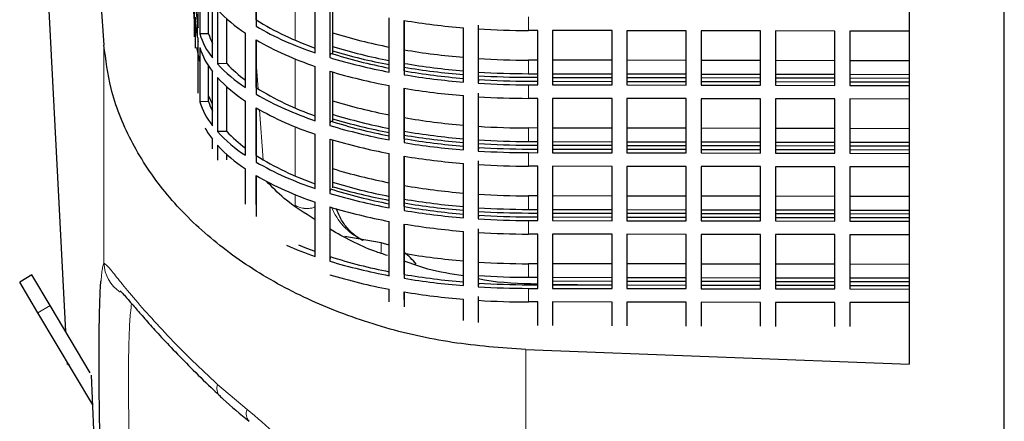
# Model space of a CAD drawing. Units: inches. Extents: x 0 to 16.8, y 0 to 10.8.
# Drawn here: x 0.8 to 1.5, y 5.2 to 5.5 of the extents above; entities that cross this region are included whole.
import ezdxf

# ---------------------------------------------------------------- set-up
doc = ezdxf.new("R2010")
doc.units = ezdxf.units.IN
doc.header["$MEASUREMENT"] = 0

msp = doc.modelspace()

# ---------------------------------------------------------------- linework, layer by layer
at = {"color": 7, "linetype": 'Continuous', "lineweight": 25}
for p, q in [((1.475823, 4.418014), (1.475823, 8.156961)), ((1.408455, 5.805875), (1.408455, 5.235147)), ((0.791613, 5.625166), (0.810848, 5.258139)), ((0.829832, 5.574659), (0.838016, 5.461129)), ((0.90477, 5.473353), (0.90477, 5.511815)), ((0.945769, 5.512921), (0.945769, 5.474459)), ((0.945821, 5.479073), (0.945821, 5.51289)), ((0.905831, 5.507548), (0.905831, 5.469085)), ((0.902148, 5.478062), (0.900829, 5.496359)), ((0.90265, 5.490463), (0.904313, 5.476295)), ((0.912137, 5.469208), (0.912137, 5.494416)), ((0.914891, 5.45211), (0.914891, 5.490572)), ((0.987661, 5.455666), (0.987661, 5.494128)), ((0.998149, 5.490726), (0.998149, 5.452263)), ((0.998185, 5.455481), (0.998185, 5.490715)), ((1.000034, 5.490155), (1.000034, 5.454897)), ((0.902148, 5.466875), (0.902148, 5.485126)), ((0.918416, 5.486353), (0.918416, 5.44789)), ((0.904313, 5.466679), (0.90265, 5.480848)), ((0.90265, 5.480848), (0.90265, 5.458911)), ((0.925013, 5.448019), (0.925013, 5.479784)), ((0.945821, 5.479073), (0.945769, 5.474459)), ((1.040138, 5.442009), (1.040138, 5.480471)), ((1.050643, 5.478602), (1.050643, 5.440139)), ((1.050674, 5.442907), (1.050674, 5.478596)), ((0.912137, 5.469208), (0.905831, 5.469085)), ((0.938222, 5.431124), (0.938222, 5.469586)), ((1.09269, 5.434948), (1.09269, 5.47341)), ((1.103207, 5.472638), (1.103207, 5.434175)), ((1.103237, 5.436767), (1.103237, 5.475229)), ((1.1453, 5.471462), (1.138744, 5.471474)), ((1.1453, 5.432999), (1.1453, 5.471462)), ((1.197931, 5.471363), (1.155826, 5.471442)), ((1.155826, 5.471442), (1.155826, 5.43298)), ((1.155855, 5.471442), (1.155855, 5.435541)), ((1.197931, 5.4329), (1.197931, 5.471363)), ((1.250562, 5.471264), (1.208457, 5.471343)), ((1.208457, 5.471343), (1.208457, 5.432881)), ((1.208486, 5.471343), (1.208486, 5.435442)), ((1.250562, 5.432801), (1.250562, 5.471264)), ((1.303193, 5.471165), (1.261088, 5.471244)), ((1.261088, 5.471244), (1.261088, 5.432782)), ((1.261117, 5.471244), (1.261117, 5.435343)), ((1.303193, 5.432702), (1.303193, 5.471165)), ((1.355824, 5.471066), (1.313719, 5.471145)), ((1.313719, 5.471145), (1.313719, 5.432683)), ((1.313748, 5.471145), (1.313748, 5.435244)), ((1.355824, 5.432603), (1.355824, 5.471066)), ((1.408455, 5.470967), (1.36635, 5.471046)), ((1.36635, 5.471046), (1.36635, 5.432584)), ((1.366379, 5.471046), (1.366379, 5.435145)), ((0.90477, 5.427063), (0.90477, 5.463737)), ((0.945769, 5.464844), (0.945769, 5.426381)), ((0.945821, 5.430995), (0.945821, 5.464813)), ((0.905831, 5.449522), (0.903914, 5.459509)), ((0.905831, 5.45947), (0.905831, 5.421008)), ((0.998185, 5.455481), (0.998149, 5.452263)), ((0.925013, 5.448019), (0.918416, 5.44789)), ((1.1453, 5.450475), (1.138773, 5.450487)), ((1.197931, 5.450376), (1.155855, 5.450455)), ((1.250562, 5.450277), (1.208486, 5.450356)), ((1.303193, 5.450178), (1.261117, 5.450257)), ((1.355824, 5.450079), (1.313748, 5.450158)), ((1.408455, 5.44998), (1.366379, 5.450059)), ((0.912137, 5.42113), (0.912137, 5.446338)), ((0.914891, 5.404032), (0.914891, 5.442494)), ((0.987661, 5.407588), (0.987661, 5.44605)), ((0.998149, 5.442648), (0.998149, 5.404186)), ((0.998185, 5.407403), (0.998185, 5.442637)), ((1.000034, 5.442077), (1.000034, 5.40682)), ((1.050674, 5.442907), (1.050643, 5.440139)), ((1.138773, 5.440872), (1.1453, 5.44086)), ((1.155855, 5.44084), (1.197931, 5.440761)), ((1.208486, 5.440741), (1.250562, 5.440662)), ((1.261117, 5.440642), (1.303193, 5.440563)), ((1.313748, 5.440543), (1.355824, 5.440464)), ((0.918416, 5.438275), (0.918416, 5.399813)), ((1.103237, 5.436767), (1.103207, 5.434175)), ((1.138744, 5.438311), (1.1453, 5.438298)), ((1.138773, 5.435573), (1.1453, 5.435561)), ((1.155855, 5.435541), (1.155826, 5.43298)), ((1.155855, 5.438278), (1.197931, 5.438199)), ((1.155855, 5.435541), (1.197931, 5.435462)), ((1.208486, 5.435442), (1.208457, 5.432881)), ((1.208486, 5.438179), (1.250562, 5.4381)), ((1.208486, 5.435442), (1.250562, 5.435363)), ((1.261117, 5.435343), (1.261088, 5.432782)), ((1.261117, 5.43808), (1.303193, 5.438001)), ((1.261117, 5.435343), (1.303193, 5.435264)), ((1.313748, 5.435244), (1.313719, 5.432683)), ((1.313748, 5.437981), (1.355824, 5.437902)), ((1.313748, 5.435244), (1.355824, 5.435165)), ((1.366379, 5.435145), (1.36635, 5.432584)), ((1.366379, 5.440444), (1.408455, 5.440364)), ((1.366379, 5.437882), (1.408455, 5.437803)), ((1.366379, 5.435145), (1.408455, 5.435066)), ((0.925013, 5.399941), (0.925013, 5.431706)), ((0.945821, 5.430995), (0.945769, 5.426381)), ((1.040138, 5.393931), (1.040138, 5.432393)), ((1.050643, 5.430524), (1.050643, 5.392062)), ((1.050674, 5.394829), (1.050674, 5.430519)), ((1.103237, 5.388689), (1.103237, 5.427151)), ((1.138744, 5.433012), (1.1453, 5.432999)), ((1.155826, 5.43298), (1.197931, 5.4329)), ((1.208457, 5.432881), (1.250562, 5.432801)), ((1.261088, 5.432782), (1.303193, 5.432702)), ((1.313719, 5.432683), (1.355824, 5.432603)), ((1.36635, 5.432584), (1.408455, 5.432504)), ((0.912137, 5.42113), (0.905831, 5.421008)), ((0.914891, 5.419205), (0.912137, 5.425467)), ((0.938222, 5.383046), (0.938222, 5.421508)), ((1.09269, 5.38687), (1.09269, 5.425332)), ((1.103207, 5.42456), (1.103207, 5.386098)), ((1.1453, 5.423384), (1.138744, 5.423396)), ((1.1453, 5.384922), (1.1453, 5.423384)), ((1.197931, 5.423285), (1.155826, 5.423364)), ((1.155826, 5.423364), (1.155826, 5.384902)), ((1.155855, 5.423364), (1.155855, 5.387463)), ((1.197931, 5.384823), (1.197931, 5.423285)), ((1.250562, 5.423186), (1.208457, 5.423265)), ((1.208457, 5.423265), (1.208457, 5.384803)), ((1.208486, 5.423265), (1.208486, 5.387364)), ((1.250562, 5.384724), (1.250562, 5.423186)), ((1.303193, 5.423087), (1.261088, 5.423166)), ((1.261088, 5.423166), (1.261088, 5.384704)), ((1.261117, 5.423166), (1.261117, 5.387265)), ((1.303193, 5.384625), (1.303193, 5.423087)), ((1.355824, 5.422988), (1.313719, 5.423067)), ((1.313719, 5.423067), (1.313719, 5.384605)), ((1.313748, 5.423067), (1.313748, 5.387166)), ((1.355824, 5.384526), (1.355824, 5.422988)), ((1.408455, 5.422889), (1.36635, 5.422968)), ((1.36635, 5.422968), (1.36635, 5.384506)), ((1.366379, 5.422968), (1.366379, 5.387067)), ((0.945769, 5.416766), (0.945769, 5.378303)), ((0.945821, 5.382917), (0.945821, 5.416735)), ((0.998185, 5.407403), (0.998149, 5.404186)), ((0.925013, 5.399941), (0.918416, 5.399813)), ((1.1453, 5.402397), (1.138773, 5.40241)), ((1.197931, 5.402298), (1.155855, 5.402377)), ((1.250562, 5.402199), (1.208486, 5.402278)), ((1.303193, 5.4021), (1.261117, 5.402179)), ((1.355824, 5.402001), (1.313748, 5.40208)), ((1.408455, 5.401902), (1.366379, 5.401981)), ((0.914891, 5.387522), (0.914891, 5.394416)), ((0.987661, 5.35951), (0.987661, 5.397972)), ((0.998149, 5.39457), (0.998149, 5.356108)), ((0.998185, 5.359326), (0.998185, 5.394559)), ((1.000034, 5.393999), (1.000034, 5.360124)), ((1.050674, 5.394829), (1.050643, 5.392062)), ((1.138773, 5.392794), (1.1453, 5.392782)), ((1.155855, 5.392762), (1.197931, 5.392683)), ((1.208486, 5.392663), (1.250562, 5.392584)), ((1.261117, 5.392564), (1.303193, 5.392485)), ((1.313748, 5.392465), (1.355824, 5.392386)), ((1.366379, 5.392366), (1.408455, 5.392287)), ((0.918416, 5.390197), (0.918416, 5.379668)), ((1.103237, 5.388689), (1.103207, 5.386098)), ((1.138744, 5.390233), (1.1453, 5.39022)), ((1.138744, 5.384934), (1.1453, 5.384922)), ((1.138773, 5.387495), (1.1453, 5.387483)), ((1.155855, 5.387463), (1.155826, 5.384902)), ((1.155826, 5.384902), (1.197931, 5.384823)), ((1.155855, 5.390201), (1.197931, 5.390121)), ((1.155855, 5.387463), (1.197931, 5.387384)), ((1.208486, 5.387364), (1.208457, 5.384803)), ((1.208457, 5.384803), (1.250562, 5.384724)), ((1.208486, 5.390102), (1.250562, 5.390022)), ((1.208486, 5.387364), (1.250562, 5.387285)), ((1.261117, 5.387265), (1.261088, 5.384704)), ((1.261088, 5.384704), (1.303193, 5.384625)), ((1.261117, 5.390003), (1.303193, 5.389923)), ((1.261117, 5.387265), (1.303193, 5.387186)), ((1.313748, 5.387166), (1.313719, 5.384605)), ((1.313748, 5.389904), (1.355824, 5.389824)), ((1.313748, 5.387166), (1.355824, 5.387087)), ((1.366379, 5.387067), (1.36635, 5.384506)), ((1.366379, 5.389805), (1.408455, 5.389725)), ((1.366379, 5.387067), (1.408455, 5.386988)), ((0.925013, 5.379907), (0.925013, 5.383628)), ((0.945821, 5.382917), (0.945769, 5.378303)), ((1.040138, 5.345853), (1.040138, 5.384315)), ((1.050643, 5.382446), (1.050643, 5.343984)), ((1.050674, 5.346752), (1.050674, 5.382441)), ((1.103237, 5.340611), (1.103237, 5.379074)), ((1.313719, 5.384605), (1.355824, 5.384526)), ((1.36635, 5.384506), (1.408455, 5.384427)), ((0.938222, 5.348459), (0.938222, 5.37343)), ((1.09269, 5.338792), (1.09269, 5.377255)), ((1.103207, 5.376482), (1.103207, 5.33802)), ((1.1453, 5.375306), (1.138744, 5.375318)), ((1.1453, 5.336844), (1.1453, 5.375306)), ((1.197931, 5.375207), (1.155826, 5.375286)), ((1.155826, 5.375286), (1.155826, 5.336824)), ((1.155855, 5.375286), (1.155855, 5.339385)), ((1.197931, 5.336745), (1.197931, 5.375207)), ((1.250562, 5.375108), (1.208457, 5.375187)), ((1.208457, 5.375187), (1.208457, 5.336725)), ((1.208486, 5.375187), (1.208486, 5.339286)), ((1.250562, 5.336646), (1.250562, 5.375108)), ((1.303193, 5.375009), (1.261088, 5.375088)), ((1.261088, 5.375088), (1.261088, 5.336626)), ((1.261117, 5.375088), (1.261117, 5.339187)), ((1.303193, 5.336547), (1.303193, 5.375009)), ((1.355824, 5.37491), (1.313719, 5.374989)), ((1.313719, 5.374989), (1.313719, 5.336527)), ((1.313748, 5.374989), (1.313748, 5.339088)), ((1.355824, 5.336448), (1.355824, 5.37491)), ((1.408455, 5.374811), (1.36635, 5.37489)), ((1.36635, 5.37489), (1.36635, 5.336428)), ((1.366379, 5.37489), (1.366379, 5.338989)), ((0.945769, 5.368688), (0.945769, 5.339632)), ((0.945821, 5.34822), (0.945821, 5.368657)), ((0.998185, 5.359326), (0.998149, 5.356108)), ((0.987661, 5.311432), (0.987661, 5.349894)), ((1.1453, 5.35432), (1.138773, 5.354332)), ((1.197931, 5.354221), (1.155855, 5.3543)), ((1.250562, 5.354121), (1.208486, 5.354201)), ((1.303193, 5.354022), (1.261117, 5.354102)), ((1.355824, 5.353923), (1.313748, 5.354003)), ((1.408455, 5.353824), (1.366379, 5.353904)), ((0.998149, 5.346492), (0.998149, 5.30803)), ((0.998185, 5.311248), (0.998185, 5.346481)), ((1.050674, 5.346752), (1.050643, 5.343984)), ((1.138773, 5.344716), (1.1453, 5.344704)), ((1.155855, 5.344684), (1.197931, 5.344605)), ((1.208486, 5.344585), (1.250562, 5.344506)), ((1.261117, 5.344486), (1.303193, 5.344407)), ((1.313748, 5.344387), (1.355824, 5.344308)), ((1.366379, 5.344288), (1.408455, 5.344209)), ((1.040138, 5.297775), (1.040138, 5.336237)), ((1.103237, 5.340611), (1.103207, 5.33802)), ((1.138744, 5.342155), (1.1453, 5.342143)), ((1.138744, 5.336856), (1.1453, 5.336844)), ((1.138773, 5.339417), (1.1453, 5.339405)), ((1.155855, 5.339385), (1.155826, 5.336824)), ((1.155826, 5.336824), (1.197931, 5.336745)), ((1.155855, 5.342123), (1.197931, 5.342044)), ((1.155855, 5.339385), (1.197931, 5.339306)), ((1.208486, 5.339286), (1.208457, 5.336725)), ((1.208457, 5.336725), (1.250562, 5.336646)), ((1.208486, 5.342024), (1.250562, 5.341945)), ((1.208486, 5.339286), (1.250562, 5.339207)), ((1.261117, 5.339187), (1.261088, 5.336626)), ((1.261088, 5.336626), (1.303193, 5.336547)), ((1.261117, 5.341925), (1.303193, 5.341846)), ((1.261117, 5.339187), (1.303193, 5.339108)), ((1.313748, 5.339088), (1.313719, 5.336527)), ((1.313719, 5.336527), (1.355824, 5.336448)), ((1.313748, 5.341826), (1.355824, 5.341747)), ((1.313748, 5.339088), (1.355824, 5.339009)), ((1.366379, 5.338989), (1.36635, 5.336428)), ((1.36635, 5.336428), (1.408455, 5.336349)), ((1.366379, 5.341727), (1.408455, 5.341648)), ((1.366379, 5.338989), (1.408455, 5.33891)), ((1.050643, 5.334368), (1.050643, 5.295906)), ((1.050674, 5.298674), (1.050674, 5.334363)), ((1.09269, 5.290715), (1.09269, 5.329177)), ((1.103237, 5.292534), (1.103237, 5.330996)), ((1.034348, 5.320942), (1.008642, 5.325474)), ((1.103207, 5.328404), (1.103207, 5.289942)), ((1.1453, 5.327228), (1.138744, 5.327241)), ((1.1453, 5.288766), (1.1453, 5.327228)), ((1.197931, 5.327129), (1.155826, 5.327208)), ((1.155826, 5.327208), (1.155826, 5.288746)), ((1.155855, 5.327208), (1.155855, 5.291307)), ((1.197931, 5.288667), (1.197931, 5.327129)), ((1.250562, 5.32703), (1.208457, 5.327109)), ((1.208457, 5.327109), (1.208457, 5.288647)), ((1.208486, 5.327109), (1.208486, 5.291208)), ((1.250562, 5.288568), (1.250562, 5.32703)), ((1.303193, 5.326931), (1.261088, 5.32701)), ((1.261088, 5.32701), (1.261088, 5.288548)), ((1.261117, 5.32701), (1.261117, 5.291109)), ((1.303193, 5.288469), (1.303193, 5.326931)), ((1.355824, 5.326832), (1.313719, 5.326911)), ((1.313719, 5.326911), (1.313719, 5.288449)), ((1.313748, 5.326911), (1.313748, 5.29101)), ((1.355824, 5.28837), (1.355824, 5.326832)), ((1.408455, 5.326733), (1.36635, 5.326812)), ((1.36635, 5.326812), (1.36635, 5.28835)), ((1.366379, 5.326812), (1.366379, 5.290911)), ((1.040138, 5.319468), (1.034348, 5.320942)), ((0.998185, 5.311248), (0.998149, 5.30803)), ((1.1453, 5.306242), (1.138773, 5.306254)), ((1.197931, 5.306143), (1.155855, 5.306222)), ((1.250562, 5.306044), (1.208486, 5.306123)), ((1.303193, 5.305945), (1.261117, 5.306024)), ((1.355824, 5.305846), (1.313748, 5.305925)), ((1.408455, 5.305747), (1.366379, 5.305826)), ((0.786978, 5.29826), (0.77833, 5.293114)), ((0.799895, 5.276548), (0.786978, 5.29826)), ((0.998149, 5.298414), (0.998149, 5.298318)), ((1.050674, 5.298674), (1.050643, 5.295906)), ((1.138773, 5.296638), (1.1453, 5.296626)), ((1.155855, 5.296606), (1.197931, 5.296527)), ((1.155855, 5.294045), (1.197931, 5.293966)), ((1.208486, 5.296507), (1.250562, 5.296428)), ((1.261117, 5.296408), (1.303193, 5.296329)), ((1.313748, 5.296309), (1.355824, 5.29623)), ((1.366379, 5.29621), (1.408455, 5.296131)), ((0.791247, 5.271403), (0.77833, 5.293114)), ((1.040138, 5.27923), (1.040138, 5.28816)), ((1.103237, 5.292534), (1.103207, 5.289942)), ((1.138744, 5.288778), (1.1453, 5.288766)), ((1.138773, 5.29134), (1.1453, 5.291327)), ((1.155855, 5.291307), (1.155826, 5.288746)), ((1.155826, 5.288746), (1.197931, 5.288667)), ((1.173469, 5.291274), (1.155855, 5.291496)), ((1.155855, 5.291307), (1.197931, 5.291228)), ((1.208486, 5.291208), (1.208457, 5.288647)), ((1.208457, 5.288647), (1.250562, 5.288568)), ((1.208486, 5.293946), (1.250562, 5.293867)), ((1.208486, 5.291208), (1.250562, 5.291129)), ((1.261117, 5.291109), (1.261088, 5.288548)), ((1.261088, 5.288548), (1.303193, 5.288469)), ((1.261117, 5.293847), (1.303193, 5.293768)), ((1.261117, 5.291109), (1.303193, 5.29103)), ((1.313748, 5.29101), (1.313719, 5.288449)), ((1.313719, 5.288449), (1.355824, 5.28837)), ((1.313748, 5.293748), (1.355824, 5.293669)), ((1.313748, 5.29101), (1.355824, 5.290931)), ((1.366379, 5.290911), (1.36635, 5.28835)), ((1.36635, 5.28835), (1.408455, 5.288271)), ((1.366379, 5.293649), (1.408455, 5.29357)), ((1.366379, 5.290911), (1.408455, 5.290832)), ((1.050643, 5.28629), (1.050643, 5.27575)), ((1.050674, 5.280902), (1.050674, 5.286285)), ((1.09269, 5.266087), (1.09269, 5.281099)), ((1.103207, 5.280326), (1.103207, 5.264649)), ((1.103237, 5.269473), (1.103237, 5.282918)), ((0.828204, 5.228965), (0.799895, 5.276548)), ((1.1453, 5.27915), (1.138744, 5.279163)), ((1.1453, 5.26246), (1.1453, 5.27915)), ((1.197931, 5.279051), (1.155826, 5.279131)), ((1.155826, 5.279131), (1.155826, 5.262424)), ((1.155855, 5.279131), (1.155855, 5.267191)), ((1.197931, 5.262276), (1.197931, 5.279051)), ((1.250562, 5.278952), (1.208457, 5.279032)), ((1.208457, 5.279032), (1.208457, 5.262239)), ((1.208486, 5.279032), (1.208486, 5.267007)), ((1.250562, 5.262092), (1.250562, 5.278952)), ((1.303193, 5.278853), (1.261088, 5.278933)), ((1.261088, 5.278933), (1.261088, 5.262055)), ((1.261117, 5.278933), (1.261117, 5.266822)), ((1.303193, 5.261907), (1.303193, 5.278853)), ((1.355824, 5.278754), (1.313719, 5.278834)), ((1.313719, 5.278834), (1.313719, 5.261871)), ((1.313748, 5.278834), (1.313748, 5.266638)), ((1.355824, 5.261723), (1.355824, 5.278754)), ((1.408455, 5.278655), (1.36635, 5.278735)), ((1.36635, 5.278735), (1.36635, 5.261686)), ((1.366379, 5.278735), (1.366379, 5.266454)), ((0.830059, 5.206166), (0.791247, 5.271403)), ((1.136845, 5.245387), (1.408455, 5.235147)), ((0.811979, 5.236556), (0.812069, 5.234842)), ((0.812334, 5.234856), (0.813596, 5.234856))]:
    msp.add_line(p, q, dxfattribs=at)
at = {"color": 8, "linetype": 'Continuous', "lineweight": 18}
for p, q in [((0.973382, 5.464666), (0.973382, 5.499461)), ((0.904313, 5.466679), (0.904313, 5.476295)), ((1.138744, 5.471474), (1.138744, 5.48109)), ((0.838016, 5.306529), (0.838016, 5.461129)), ((0.945821, 5.448542), (0.947159, 5.430186)), ((0.973382, 5.416588), (0.973382, 5.451383)), ((1.138773, 5.440872), (1.138773, 5.450487)), ((1.138744, 5.423396), (1.138744, 5.433012)), ((0.948238, 5.415375), (0.950825, 5.379892)), ((0.973382, 5.36851), (0.973382, 5.403305)), ((1.138773, 5.392794), (1.138773, 5.40241)), ((1.138744, 5.375318), (1.138744, 5.384934)), ((0.973382, 5.347508), (0.973382, 5.355228)), ((1.138773, 5.344716), (1.138773, 5.354332)), ((1.138744, 5.327241), (1.138744, 5.336856)), ((1.034348, 5.314135), (1.034348, 5.320942)), ((1.138773, 5.296638), (1.138773, 5.306254)), ((1.138744, 5.279163), (1.138744, 5.288778)), ((0.799895, 5.276548), (0.791247, 5.271403)), ((1.136845, 5.245387), (1.136845, 5.138356)), ((0.918432, 5.220703), (0.939426, 5.202964))]:
    msp.add_line(p, q, dxfattribs=at)
at = {"color": 7, "linetype": 'Continuous', "lineweight": 25, "flags": 128}
msp.add_lwpolyline([(0.987699, 5.314805), (0.981726, 5.317035), (0.976054, 5.319306)], dxfattribs=at)
at = {"color": 7, "linetype": 'Continuous', "lineweight": 25}
for centre, radius, start, end in [((0.996242, 5.558205), 0.105922, 222.714451, 236.786669), ((0.944267, 5.480992), 0.040229, 186.70608, 190.947381), ((1.055937, 5.655462), 0.207939, 238.024439, 250.842797), ((1.135124, 5.989975), 0.518305, 260.619194, 265.303829), ((0.956675, 5.485315), 0.053371, 197.70299, 218.473138), ((0.956163, 5.482958), 0.046123, 197.344678, 206.513655), ((1.060524, 5.674171), 0.230333, 240.118127, 251.558437), ((1.112218, 5.832285), 0.379437, 252.802864, 259.0541), ((1.139752, 6.045506), 0.574033, 266.349966, 269.899435), ((0.944267, 5.471377), 0.040229, 186.70608, 190.947381), ((1.060524, 5.664555), 0.230333, 240.118127, 251.558437), ((0.956675, 5.475699), 0.053371, 197.70299, 218.473138), ((1.111786, 5.815442), 0.377461, 252.484722, 259.062926), ((1.112218, 5.82267), 0.379437, 252.802864, 259.0541), ((1.113684, 5.839755), 0.39928, 253.462832, 259.385723), ((1.134866, 5.951941), 0.501241, 260.330413, 265.176624), ((0.996242, 5.519742), 0.105922, 222.714451, 236.786669), ((0.996429, 5.514962), 0.097885, 223.148469, 233.512996), ((1.113268, 5.832535), 0.397315, 253.157415, 259.393619), ((1.134866, 5.942326), 0.501241, 260.330413, 265.176624), ((1.139747, 6.008913), 0.558427, 266.251269, 269.900038), ((1.113268, 5.82292), 0.397315, 253.157415, 259.393619), ((1.135124, 5.956812), 0.518305, 260.619194, 265.303829), ((1.134866, 5.937027), 0.501241, 260.330413, 265.176624), ((1.139747, 5.999298), 0.558427, 266.251269, 269.900038), ((0.996242, 5.510127), 0.105922, 222.714451, 236.786669), ((1.135124, 5.951513), 0.518305, 260.619194, 265.303829), ((1.139752, 6.012343), 0.574033, 266.349966, 269.899435), ((1.139752, 6.007044), 0.574033, 266.349966, 269.899435), ((1.139747, 5.993999), 0.558427, 266.251269, 269.900038), ((1.055937, 5.607384), 0.207939, 238.024439, 250.842797), ((1.135124, 5.941897), 0.518305, 260.619194, 265.303829), ((0.956675, 5.437237), 0.053371, 197.70299, 218.473138), ((0.956163, 5.43488), 0.046123, 197.344678, 206.513655), ((1.060524, 5.626093), 0.230333, 240.118127, 251.558437), ((1.112218, 5.784208), 0.379437, 252.802864, 259.0541), ((1.139752, 5.997429), 0.574033, 266.349966, 269.899435), ((1.060524, 5.616477), 0.230333, 240.118127, 251.558437), ((1.111786, 5.767364), 0.377461, 252.484722, 259.062926), ((1.112218, 5.774592), 0.379437, 252.802864, 259.0541), ((1.113684, 5.791677), 0.39928, 253.462832, 259.385723), ((1.134866, 5.903863), 0.501241, 260.330413, 265.176624), ((0.962446, 5.4314), 0.060244, 208.753401, 217.872201), ((0.996242, 5.471665), 0.105922, 222.714451, 236.786669), ((0.996429, 5.466884), 0.097885, 223.148469, 233.512996), ((1.113268, 5.784457), 0.397315, 253.157415, 259.393619), ((1.134866, 5.894248), 0.501241, 260.330413, 265.176624), ((1.139747, 5.960835), 0.558427, 266.251269, 269.900038), ((1.113268, 5.774842), 0.397315, 253.157415, 259.393619), ((1.135124, 5.908734), 0.518305, 260.619194, 265.303829), ((1.135124, 5.903435), 0.518305, 260.619194, 265.303829), ((1.134866, 5.888949), 0.501241, 260.330413, 265.176624), ((1.139747, 5.95122), 0.558427, 266.251269, 269.900038), ((0.996242, 5.462049), 0.105922, 222.714451, 236.786669), ((1.139752, 5.964265), 0.574033, 266.349966, 269.899435), ((1.139752, 5.958966), 0.574033, 266.349966, 269.899435), ((1.139747, 5.945921), 0.558427, 266.251269, 269.900038), ((1.060524, 5.578015), 0.230333, 240.118127, 251.558437), ((1.055937, 5.559306), 0.207939, 238.024439, 250.842797), ((1.135124, 5.893819), 0.518305, 260.619194, 265.303829), ((1.112218, 5.73613), 0.379437, 252.802864, 259.0541), ((1.139752, 5.949351), 0.574033, 266.349966, 269.899435), ((1.060524, 5.5684), 0.230333, 240.118127, 251.558437), ((1.112218, 5.726514), 0.379437, 252.802864, 259.0541), ((1.111786, 5.719287), 0.377461, 252.484722, 259.062926), ((1.113802, 5.744147), 0.39984, 253.549891, 259.383487), ((1.134866, 5.855786), 0.501241, 260.330413, 265.176624), ((1.113268, 5.736379), 0.397315, 253.157415, 259.393619), ((1.134866, 5.84617), 0.501241, 260.330413, 265.176624), ((1.139747, 5.912758), 0.558427, 266.251269, 269.900038), ((1.113268, 5.726764), 0.397315, 253.157415, 259.393619), ((1.135124, 5.860656), 0.518305, 260.619194, 265.303829), ((1.135124, 5.855357), 0.518305, 260.619194, 265.303829), ((1.134866, 5.840871), 0.501241, 260.330413, 265.176624), ((1.139752, 5.916187), 0.574033, 266.349966, 269.899435), ((1.139747, 5.903142), 0.558427, 266.251269, 269.900038), ((1.139752, 5.910889), 0.574033, 266.349966, 269.899435), ((1.139747, 5.897843), 0.558427, 266.251269, 269.900038), ((1.135124, 5.845742), 0.518305, 260.619194, 265.303829), ((1.139752, 5.901273), 0.574033, 266.349966, 269.899435), ((1.074948, 5.566816), 0.269889, 246.503276, 251.130103), ((1.113268, 5.688302), 0.397315, 253.157415, 259.393619), ((1.111786, 5.671209), 0.377461, 252.484722, 259.062926), ((1.027402, 5.281549), 0.04, 37.553241, 54.422259), ((1.134866, 5.807708), 0.501241, 260.330413, 265.176624), ((1.139747, 5.86468), 0.558427, 266.251269, 269.900038), ((1.113268, 5.678686), 0.397315, 253.157415, 259.393619), ((1.135124, 5.807279), 0.518305, 260.619194, 265.303829), ((1.134866, 5.792793), 0.501241, 260.330413, 265.176624), ((1.139747, 5.855064), 0.558427, 266.251269, 269.900038), ((1.139752, 5.862811), 0.574033, 266.349966, 269.899435), ((1.139747, 5.849765), 0.558427, 266.251269, 269.900038), ((1.135124, 5.797664), 0.518305, 260.619194, 265.303829), ((1.139752, 5.853195), 0.574033, 266.349966, 269.899435)]:
    msp.add_arc(centre, radius, start, end, dxfattribs=at)
at = {"color": 8, "linetype": 'Continuous', "lineweight": 18}
for centre, radius, start, end in [((1.04064, 5.363178), 0.044719, 202.388718, 242.661747), ((0.863285, 5.307434), 0.025285, 182.050742, 237.152388), ((0.926124, 5.217962), 0.008166, 160.387878, 221.375018), ((0.946691, 5.199891), 0.007888, 157.072757, 222.118555)]:
    msp.add_arc(centre, radius, start, end, dxfattribs=at)
at = {"color": 7, "linetype": 'Continuous', "lineweight": 25}
for points, knots in [([(1.136845, 5.245387), (1.11938, 5.246668), (1.08445, 5.24923), (1.034122, 5.260824), (0.987227, 5.277883), (0.944826, 5.300296), (0.908308, 5.327498), (0.878204, 5.358781), (0.855969, 5.393396), (0.842222, 5.427957), (0.839316, 5.450876), (0.838016, 5.461129)], [0, 0, 0, 0, 0.1124345, 0.22487233, 0.33726708, 0.44966942, 0.5629288, 0.67619836, 0.79144435, 0.90670059, 1, 1, 1, 1]), ([(0.987661, 5.337392), (0.979981, 5.342217), (0.966963, 5.350396), (0.95717, 5.360552), (0.953154, 5.364717)], [0, 0, 0, 0, 0.5899177, 1, 1, 1, 1]), ([(1.02176, 5.322675), (1.021674, 5.322709), (1.020398, 5.32321), (1.016735, 5.325356), (1.011261, 5.330207), (1.006045, 5.336855), (1.003708, 5.342574), (1.002545, 5.345419)], [0, 0, 0, 0, 0.019051, 0.2827339, 0.5173936, 0.759922, 1, 1, 1, 1]), ([(1.038908, 5.312036), (1.035876, 5.313003), (1.021096, 5.317718), (1.008332, 5.324899), (0.998185, 5.330607)], [0, 0, 0, 0, 0.205132, 1, 1, 1, 1]), ([(1.092707, 5.297544), (1.084165, 5.298908), (1.06953, 5.301244), (1.056217, 5.306093), (1.050674, 5.308112)], [0, 0, 0, 0, 0.5836965, 1, 1, 1, 1]), ([(0.838016, 5.090311), (0.837544, 5.103118), (0.836599, 5.128732), (0.835552, 5.165654), (0.834842, 5.200085), (0.834512, 5.231051), (0.834573, 5.257771), (0.835054, 5.278753), (0.835539, 5.290846), (0.835934, 5.29412), (0.835943, 5.2942)], [0, 0, 0, 0, 0.1424321, 0.2848632, 0.4273444, 0.5698252, 0.7120713, 0.8543177, 0.9964754, 1, 1, 1, 1]), ([(1.1453, 5.291855), (1.132569, 5.292117), (1.118304, 5.292411), (1.1047, 5.295178), (1.103237, 5.295475)], [0, 0, 0, 0, 0.8924125, 1, 1, 1, 1]), ([(0.84988, 5.286678), (0.84987, 5.286686), (0.849652, 5.286871), (0.850544, 5.286046), (0.852416, 5.283962), (0.856081, 5.279776), (0.861451, 5.27354), (0.868645, 5.265287), (0.877717, 5.255246), (0.888491, 5.243771), (0.901341, 5.230723), (0.912019, 5.220187), (0.918756, 5.214003), (0.920248, 5.212633)], [0, 0, 0, 0, 0.002774, 0.0636171, 0.1408462, 0.2347342, 0.3413412, 0.4553136, 0.5690069, 0.6952449, 0.8254383, 0.96133, 1, 1, 1, 1]), ([(0.838016, 5.015716), (0.837523, 5.027183), (0.834492, 5.097716), (0.831601, 5.168254), (0.82918, 5.227325)], [0, 0, 0, 0, 0.1625715, 1, 1, 1, 1]), ([(0.92003, 5.212608), (0.920822, 5.211846), (0.927313, 5.205592), (0.934539, 5.199786), (0.940883, 5.194687)], [0, 0, 0, 0, 0.1219582, 1, 1, 1, 1])]:
    msp.add_open_spline(points, degree=3, knots=knots, dxfattribs=at)
at = {"color": 8, "linetype": 'Continuous', "lineweight": 18}
for points, knots in [([(0.973382, 5.347508), (0.974316, 5.347083), (0.976193, 5.346228), (0.978536, 5.345663), (0.980983, 5.345329), (0.983328, 5.345341), (0.986084, 5.345769), (0.987142, 5.346378), (0.987661, 5.346676)], [0, 0, 0, 0, 0.1846611, 0.3709981, 0.3980856, 0.6187948, 0.8127642, 1, 1, 1, 1]), ([(0.835943, 5.2942), (0.836294, 5.297851), (0.836889, 5.304044), (0.837688, 5.305806), (0.838016, 5.306529)], [0, 0, 0, 0, 0.5896155, 1, 1, 1, 1]), ([(0.838016, 5.306529), (0.838625, 5.306254), (0.839858, 5.305695), (0.844908, 5.299378), (0.853046, 5.289251), (0.864403, 5.275747), (0.878831, 5.259743), (0.896436, 5.241382), (0.910776, 5.2279), (0.918432, 5.220703)], [0, 0, 0, 0, 0.1379808, 0.2795057, 0.4202036, 0.5649426, 0.7012098, 0.8404934, 1, 1, 1, 1]), ([(0.857639, 5.277961), (0.85733, 5.276029), (0.856617, 5.271577), (0.855878, 5.258152), (0.85542, 5.239082), (0.855352, 5.21536), (0.855684, 5.187715), (0.856393, 5.15701), (0.857441, 5.124074), (0.858385, 5.101232), (0.858857, 5.08981)], [0, 0, 0, 0, 0.0985745, 0.2271803, 0.3558447, 0.4845086, 0.6133897, 0.7422718, 0.871135, 1, 1, 1, 1]), ([(0.939426, 5.202964), (0.946424, 5.197186), (0.958827, 5.186945), (0.971605, 5.172328), (0.976575, 5.164687), (0.977594, 5.16312)], [0, 0, 0, 0, 0.5072265, 0.8990127, 1, 1, 1, 1])]:
    msp.add_open_spline(points, degree=3, knots=knots, dxfattribs=at)

doc.saveas('drawing.dxf')
